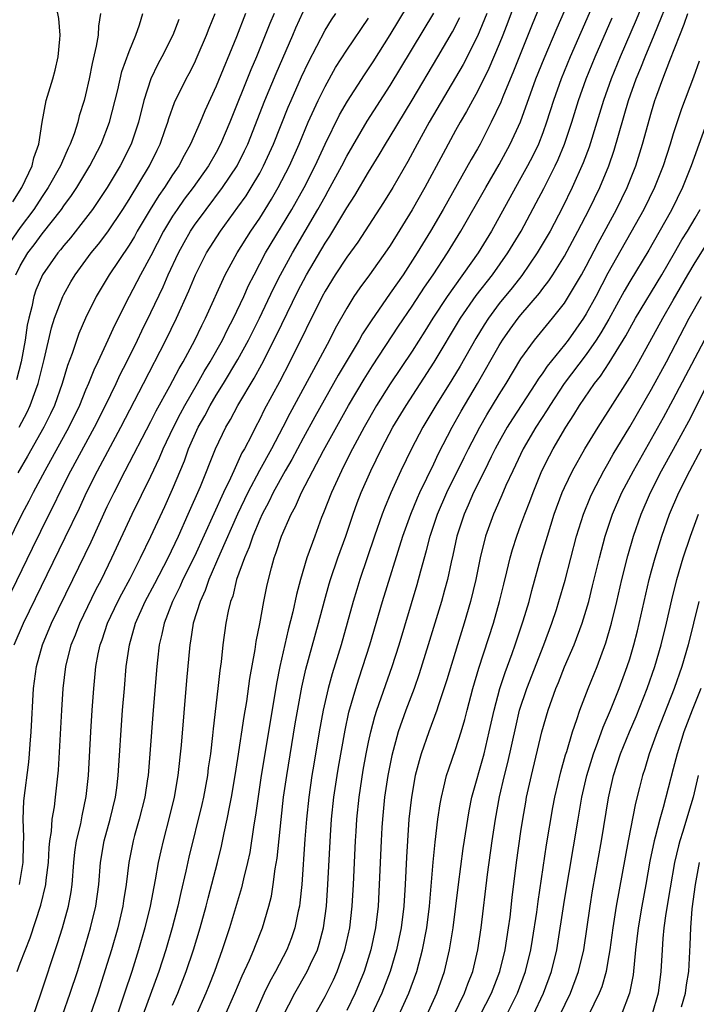
# Model space of a CAD drawing. Units: inches. Extents: x 2625000 to 2628000, y 1464000 to 1467000.
# Drawn here: x 2625211 to 2625273, y 1464524 to 1464614 of the extents above; entities that cross this region are included whole.
import ezdxf

# ---------------------------------------------------------------- set-up
doc = ezdxf.new("R2010")
doc.units = ezdxf.units.IN
doc.header["$MEASUREMENT"] = 0
doc.layers.add('LD26251464_2ft', color=215, linetype='Continuous')

msp = doc.modelspace()

# ---------------------------------------------------------------- linework, layer by layer
at = {"layer": 'LD26251464_2ft'}
for points, elevation in [([(2625210.309, 1464597.691), (2625211.157, 1464599), (2625212.101, 1464601), (2625212.26, 1464601.74), (2625212.694, 1464603), (2625212.999, 1464605.001), (2625213.386, 1464607), (2625213.991, 1464609), (2625214.201, 1464609.799), (2625214.485, 1464611), (2625214.639, 1464612.639), (2625214.654, 1464613), (2625214.539, 1464614.539), (2625214.44, 1464615), (2625214.105, 1464616.105), (2625213.695, 1464617), (2625213, 1464618.054), (2625212.252, 1464619), (2625211.613, 1464619.614), (2625211, 1464620.131), (2625210.504, 1464620.504)], 9482), ([(2625260.092, 1464619), (2625258.032, 1464613.968), (2625256.32, 1464609.68), (2625255.326, 1464607.326), (2625255.144, 1464606.856), (2625254.281, 1464605), (2625253.244, 1464603), (2625253, 1464602.569), (2625252.422, 1464601.578), (2625249.842, 1464597), (2625248.679, 1464595), (2625247.478, 1464593), (2625246.167, 1464591), (2625245, 1464589.303), (2625243.227, 1464586.772), (2625242.439, 1464585.561), (2625242.128, 1464585), (2625240.217, 1464581.783), (2625238.065, 1464577.935), (2625237, 1464575.984), (2625235.961, 1464574.039), (2625235.344, 1464573), (2625234.237, 1464571), (2625233.847, 1464570.153), (2625233.222, 1464569), (2625233, 1464568.512), (2625232.365, 1464567), (2625232.031, 1464565.969), (2625231.588, 1464565), (2625230.88, 1464563), (2625230.516, 1464561.484), (2625230.317, 1464561), (2625230.1, 1464560.1), (2625229.894, 1464559), (2625229.615, 1464557), (2625229.449, 1464555.449), (2625229.337, 1464554.663), (2625229.161, 1464553), (2625228.724, 1464549.276), (2625228.669, 1464548.669), (2625228.467, 1464547), (2625228.278, 1464545.722), (2625228.192, 1464545), (2625227.821, 1464543), (2625227.674, 1464542.326), (2625226.496, 1464537.504), (2625226.213, 1464536.213), (2625225.746, 1464534.253), (2625225.479, 1464533), (2625224.971, 1464531), (2625224.382, 1464529), (2625223.724, 1464527), (2625222.259, 1464523)], 9512), ([(2625269.338, 1464618.662), (2625267.581, 1464614.419), (2625266.105, 1464611), (2625265.291, 1464609), (2625264.59, 1464607), (2625263.987, 1464605), (2625263.276, 1464602.724), (2625262.726, 1464601.274), (2625261.711, 1464599), (2625260.825, 1464597.175), (2625259.673, 1464595), (2625258.497, 1464593), (2625257.071, 1464590.929), (2625256.192, 1464589.808), (2625255, 1464588.345), (2625254.006, 1464587), (2625253.61, 1464586.39), (2625252.853, 1464585.147), (2625251.403, 1464582.597), (2625250.648, 1464581.352), (2625249.173, 1464579), (2625247.994, 1464577), (2625246.94, 1464575), (2625245.964, 1464573), (2625245.034, 1464570.966), (2625244.452, 1464569.548), (2625244.246, 1464569), (2625243.556, 1464567), (2625242.209, 1464563), (2625241.923, 1464562.077), (2625241.599, 1464561), (2625240.472, 1464557), (2625239.649, 1464554.351), (2625239.282, 1464553), (2625238.832, 1464551), (2625238.465, 1464549), (2625237.963, 1464546.037), (2625237.795, 1464545), (2625237.509, 1464543), (2625237.291, 1464541), (2625237.145, 1464539.145), (2625236.861, 1464535), (2625236.692, 1464533.308), (2625236.643, 1464533), (2625236.533, 1464532.533), (2625236.235, 1464531), (2625235.915, 1464530.085), (2625235.489, 1464529), (2625234.441, 1464527), (2625233.923, 1464526.077), (2625233.41, 1464525), (2625232.523, 1464523)], 9520), ([(2625257, 1464617.431), (2625255.801, 1464614.199), (2625255.333, 1464613), (2625255, 1464612.179), (2625254.049, 1464609.951), (2625253, 1464607.839), (2625252.538, 1464607), (2625252.009, 1464605.991), (2625251.428, 1464605), (2625251, 1464604.23), (2625249.854, 1464602.146), (2625248.168, 1464599), (2625247, 1464596.947), (2625245, 1464593.691), (2625244.724, 1464593.276), (2625243.095, 1464591), (2625242.199, 1464589.8), (2625241.661, 1464589), (2625241, 1464587.939), (2625239.939, 1464586.061), (2625239.402, 1464585), (2625238.338, 1464583), (2625235.76, 1464578.24), (2625235.134, 1464577), (2625234.075, 1464575), (2625232.981, 1464573.019), (2625231.923, 1464571), (2625230.969, 1464569), (2625229.342, 1464565.342), (2625228.332, 1464563), (2625227.999, 1464562.001), (2625227.515, 1464561), (2625226.901, 1464559), (2625226.652, 1464557.348), (2625226.581, 1464557), (2625226.276, 1464553.724), (2625225.78, 1464547.78), (2625225.493, 1464545), (2625225.144, 1464543), (2625224.72, 1464541.28), (2625224.121, 1464539), (2625223.908, 1464538.092), (2625223.682, 1464537), (2625223.41, 1464535.41), (2625222.94, 1464533), (2625222.441, 1464531), (2625221.865, 1464529), (2625221.248, 1464527), (2625220.584, 1464525), (2625219.891, 1464523)], 9510), ([(2625210.706, 1464527), (2625211, 1464527.783), (2625211.914, 1464530.086), (2625212.898, 1464533.102), (2625213.359, 1464535), (2625213.393, 1464535.393), (2625213.589, 1464537), (2625213.644, 1464538.356), (2625213.71, 1464539), (2625213.856, 1464539.856), (2625213.936, 1464541), (2625214.134, 1464542.134), (2625214.246, 1464543), (2625214.514, 1464545.485), (2625214.815, 1464551), (2625214.957, 1464553), (2625215.198, 1464555), (2625215.682, 1464557), (2625216.066, 1464557.934), (2625216.463, 1464559), (2625217.95, 1464562.05), (2625218.451, 1464563), (2625219.429, 1464565), (2625221.281, 1464569), (2625223, 1464572.492), (2625223.804, 1464574.195), (2625224.136, 1464575), (2625225.083, 1464577), (2625225.733, 1464578.267), (2625226.129, 1464579), (2625227.295, 1464581), (2625227.899, 1464582.101), (2625228.452, 1464583), (2625229.571, 1464585), (2625230.04, 1464585.96), (2625230.595, 1464587), (2625231.528, 1464589), (2625231.977, 1464590.023), (2625232.477, 1464591), (2625233.547, 1464593), (2625235.955, 1464597), (2625237.072, 1464599), (2625238.085, 1464601), (2625239, 1464602.982), (2625240.332, 1464605.668), (2625241.056, 1464606.944), (2625242.634, 1464609.366), (2625243, 1464609.894), (2625243.435, 1464610.565), (2625245, 1464613.021), (2625247.372, 1464617)], 9502), ([(2625235.138, 1464522.862), (2625236.227, 1464525), (2625237.371, 1464527), (2625237.668, 1464527.668), (2625238.301, 1464529), (2625238.474, 1464529.526), (2625238.867, 1464531), (2625239.134, 1464533), (2625239.266, 1464535), (2625239.502, 1464539.502), (2625239.608, 1464541), (2625239.821, 1464543), (2625240.11, 1464545), (2625240.236, 1464545.764), (2625240.84, 1464549.161), (2625241.192, 1464550.808), (2625241.822, 1464553), (2625242.107, 1464553.893), (2625242.488, 1464555), (2625243.123, 1464557), (2625244.29, 1464561), (2625246.159, 1464567), (2625246.878, 1464569), (2625247.495, 1464570.505), (2625247.719, 1464571), (2625249, 1464573.643), (2625249.43, 1464574.57), (2625250.694, 1464577), (2625251.523, 1464578.477), (2625253.025, 1464581), (2625255, 1464584.486), (2625255.315, 1464585), (2625256.006, 1464585.994), (2625256.736, 1464587), (2625257, 1464587.328), (2625258.696, 1464589.304), (2625259, 1464589.722), (2625259.56, 1464590.44), (2625259.928, 1464591), (2625261, 1464592.711), (2625262.242, 1464595), (2625263.282, 1464597), (2625264.245, 1464599), (2625265.077, 1464601), (2625265.569, 1464602.431), (2625266.898, 1464607), (2625267.599, 1464609), (2625268.01, 1464609.99), (2625268.402, 1464611), (2625269.244, 1464613), (2625270.874, 1464617)], 9522), ([(2625263.493, 1464615.493), (2625261.519, 1464611), (2625260.702, 1464609), (2625259.994, 1464607), (2625259.355, 1464605), (2625259, 1464604.024), (2625258.6, 1464603), (2625258.082, 1464601.918), (2625257.608, 1464601), (2625257, 1464599.887), (2625256.492, 1464599), (2625254.284, 1464595), (2625253.063, 1464593), (2625250.21, 1464589), (2625248.911, 1464587), (2625248.176, 1464585.824), (2625247, 1464583.99), (2625245, 1464580.99), (2625243.746, 1464579), (2625242.585, 1464577), (2625241.521, 1464575), (2625240.681, 1464573.319), (2625240.506, 1464573), (2625239.582, 1464571), (2625238.869, 1464569.13), (2625238.687, 1464568.686), (2625238.059, 1464567), (2625237.345, 1464565), (2625236.753, 1464563), (2625236.38, 1464561.621), (2625236.037, 1464560.037), (2625235.607, 1464558.393), (2625234.853, 1464555), (2625234.548, 1464553.452), (2625233.468, 1464547), (2625233.149, 1464545), (2625232.628, 1464541.372), (2625232.466, 1464540.466), (2625232.08, 1464537.92), (2625231.88, 1464537), (2625231.511, 1464535.511), (2625231.328, 1464534.672), (2625230.236, 1464531), (2625229.561, 1464529), (2625228.835, 1464527), (2625228.316, 1464525.684), (2625228.039, 1464525), (2625227.148, 1464523)], 9516), ([(2625234.316, 1464615), (2625233.929, 1464614.071), (2625233.515, 1464613), (2625232.692, 1464611), (2625232.18, 1464609.82), (2625230.261, 1464605), (2625229.411, 1464603), (2625229, 1464602.235), (2625228.289, 1464601), (2625226.875, 1464599), (2625226.07, 1464597.931), (2625225.413, 1464597), (2625225, 1464596.372), (2625224.175, 1464595), (2625223, 1464592.727), (2625222.052, 1464591), (2625221.004, 1464589), (2625219.652, 1464586.348), (2625219.051, 1464585), (2625218.123, 1464583), (2625217.753, 1464582.246), (2625217.272, 1464581), (2625217, 1464580.386), (2625216.436, 1464579), (2625215.462, 1464577), (2625213.253, 1464573), (2625212.184, 1464571), (2625211.796, 1464570.204), (2625211.155, 1464569), (2625206.216, 1464559)], 9494), ([(2625208.749, 1464559), (2625212.128, 1464565.873), (2625213.646, 1464569), (2625214.102, 1464569.898), (2625214.624, 1464571), (2625215.645, 1464573), (2625217.823, 1464577), (2625218.839, 1464579), (2625219.812, 1464581), (2625220.181, 1464581.819), (2625220.792, 1464583), (2625221.765, 1464585), (2625222.157, 1464585.843), (2625223, 1464587.519), (2625224.12, 1464589.88), (2625224.599, 1464591), (2625225.53, 1464593), (2625226.046, 1464593.954), (2625226.64, 1464595), (2625227, 1464595.54), (2625228.068, 1464597), (2625229.592, 1464599), (2625230.916, 1464601), (2625231.615, 1464602.385), (2625231.901, 1464603), (2625233.471, 1464607), (2625234.511, 1464609.489), (2625236.053, 1464613), (2625236.328, 1464613.672), (2625237, 1464615.145)], 9496), ([(2625218.368, 1464615), (2625218.175, 1464613.825), (2625218.145, 1464613), (2625217.985, 1464611.985), (2625217.593, 1464610.408), (2625217.325, 1464609), (2625217, 1464607.527), (2625216.866, 1464607), (2625216.418, 1464605.581), (2625216.278, 1464605), (2625215.952, 1464603.952), (2625215.59, 1464603), (2625215.388, 1464602.612), (2625214.775, 1464601.225), (2625214.705, 1464601), (2625213.578, 1464599), (2625213, 1464598.172), (2625212.241, 1464597), (2625211, 1464595.349), (2625210.038, 1464593.962)], 9484), ([(2625210.433, 1464557), (2625211.298, 1464559), (2625215.14, 1464566.86), (2625216.432, 1464569.568), (2625217.097, 1464571), (2625218.088, 1464573), (2625220.249, 1464577), (2625222.338, 1464581), (2625224.382, 1464585), (2625225.366, 1464587), (2625226.493, 1464589.507), (2625227.099, 1464591), (2625228.115, 1464593), (2625229.387, 1464595), (2625231, 1464597.191), (2625231.749, 1464598.251), (2625232.228, 1464599), (2625233, 1464600.325), (2625233.364, 1464601), (2625234.266, 1464603), (2625235.618, 1464606.382), (2625235.882, 1464607), (2625236.833, 1464609.167), (2625237.473, 1464610.527), (2625239, 1464613.465), (2625239.582, 1464614.418), (2625239.983, 1464615)], 9498), ([(2625210.592, 1464591), (2625211, 1464591.826), (2625211.696, 1464593), (2625212.271, 1464593.729), (2625213, 1464594.749), (2625214.779, 1464597), (2625215, 1464597.321), (2625215.72, 1464598.28), (2625216.198, 1464599), (2625217.404, 1464601), (2625218.431, 1464603), (2625219.214, 1464605), (2625219.966, 1464607.966), (2625220.339, 1464609.661), (2625221, 1464611.495), (2625221.617, 1464613), (2625221.953, 1464613.953), (2625222.251, 1464615)], 9486), ([(2625225.575, 1464614.425), (2625225.033, 1464613), (2625224.003, 1464611), (2625223.652, 1464610.348), (2625223, 1464608.996), (2625222.358, 1464607), (2625221.849, 1464605), (2625221.183, 1464603), (2625220.184, 1464601), (2625218.985, 1464599), (2625218.195, 1464597.805), (2625217.631, 1464597), (2625217, 1464596.157), (2625215.607, 1464594.393), (2625215, 1464593.685), (2625214.702, 1464593.298), (2625214.446, 1464593), (2625213.047, 1464591), (2625212.435, 1464589.565), (2625212.248, 1464589), (2625212.059, 1464588.059), (2625211.785, 1464587), (2625211.648, 1464586.352), (2625211.45, 1464585), (2625211.093, 1464583), (2625210.661, 1464581.339)], 9488), ([(2625231.691, 1464615), (2625230.862, 1464612.862), (2625229, 1464608.309), (2625227.961, 1464606.039), (2625227.532, 1464605), (2625226.651, 1464603), (2625226.045, 1464601.955), (2625225.555, 1464601), (2625225, 1464600.187), (2625224.242, 1464599), (2625223.731, 1464598.269), (2625222.942, 1464597), (2625221.752, 1464595), (2625221.486, 1464594.514), (2625221, 1464593.713), (2625219.167, 1464591), (2625217.974, 1464589), (2625217, 1464587.01), (2625216.388, 1464585.612), (2625215.757, 1464583.757), (2625215.337, 1464582.663), (2625214.849, 1464581), (2625214.135, 1464579), (2625213.775, 1464578.225), (2625213.167, 1464577), (2625211.678, 1464574.322), (2625210.788, 1464572.788)], 9492), ([(2625210.904, 1464577), (2625211.62, 1464578.379), (2625211.917, 1464579), (2625212.439, 1464580.439), (2625212.658, 1464581), (2625213.207, 1464583.207), (2625213.867, 1464586.133), (2625214.155, 1464587), (2625214.905, 1464589), (2625215, 1464589.184), (2625215.656, 1464590.345), (2625216.047, 1464591), (2625217.527, 1464593), (2625218.189, 1464593.811), (2625219.048, 1464594.952), (2625220.412, 1464597), (2625221, 1464597.912), (2625222.881, 1464601), (2625223.566, 1464602.434), (2625223.854, 1464603), (2625224.328, 1464604.328), (2625224.554, 1464605), (2625224.652, 1464605.348), (2625225.186, 1464606.814), (2625226.251, 1464609), (2625226.515, 1464609.485), (2625227, 1464610.435), (2625227.261, 1464611), (2625228.122, 1464613), (2625228.362, 1464613.638), (2625228.916, 1464615)], 9490), ([(2625210.937, 1464535), (2625211.262, 1464537), (2625211.294, 1464538.706), (2625211.325, 1464539.326), (2625211.27, 1464541), (2625211.328, 1464542.672), (2625211.778, 1464546.222), (2625211.846, 1464547), (2625211.897, 1464547.897), (2625211.994, 1464549), (2625212.21, 1464553), (2625212.484, 1464555), (2625213.043, 1464557), (2625213.876, 1464559), (2625215.839, 1464563), (2625217.52, 1464566.48), (2625219, 1464569.698), (2625219.618, 1464571), (2625220.629, 1464573), (2625223, 1464577.532), (2625223.493, 1464578.507), (2625224.75, 1464580.75), (2625225.6, 1464582.399), (2625225.96, 1464583), (2625227.033, 1464585), (2625227.67, 1464586.329), (2625228.027, 1464587), (2625229.824, 1464591), (2625230.914, 1464593), (2625232.176, 1464595), (2625233, 1464596.202), (2625233.505, 1464597), (2625234.077, 1464597.923), (2625234.708, 1464599), (2625235.73, 1464601), (2625236.614, 1464603), (2625237.46, 1464605), (2625238.366, 1464607), (2625239, 1464608.3), (2625239.973, 1464610.027), (2625241, 1464611.636), (2625243, 1464614.574)], 9500), ([(2625212.213, 1464523), (2625212.851, 1464524.851), (2625214.436, 1464529.564), (2625214.887, 1464531), (2625215.441, 1464533), (2625215.686, 1464534.314), (2625215.775, 1464535), (2625215.929, 1464537), (2625216.026, 1464537.974), (2625216.182, 1464539), (2625216.567, 1464540.567), (2625216.699, 1464541.301), (2625217.07, 1464543.07), (2625217.257, 1464545), (2625217.476, 1464549), (2625217.605, 1464551), (2625217.755, 1464553), (2625217.959, 1464555), (2625218.168, 1464556.168), (2625218.345, 1464557), (2625218.527, 1464557.473), (2625219.03, 1464559), (2625219.977, 1464561), (2625220.322, 1464561.678), (2625221.095, 1464563.095), (2625222.062, 1464565), (2625223, 1464566.962), (2625224.28, 1464569.72), (2625225, 1464571.301), (2625226.081, 1464573.919), (2625226.469, 1464575), (2625227.353, 1464577), (2625227.953, 1464578.047), (2625228.444, 1464579), (2625229, 1464579.932), (2625229.674, 1464581), (2625231, 1464583.211), (2625231.981, 1464585), (2625232.985, 1464587), (2625234.272, 1464589.728), (2625234.925, 1464591), (2625236.008, 1464593), (2625238.351, 1464597), (2625239, 1464598.185), (2625239.304, 1464598.696), (2625240.553, 1464601), (2625241, 1464601.875), (2625242.888, 1464605.112), (2625245, 1464608.376), (2625249, 1464615.01)], 9504), ([(2625214.883, 1464523), (2625215.592, 1464525), (2625216.247, 1464527), (2625216.823, 1464528.822), (2625217.469, 1464531), (2625217.952, 1464533), (2625218.215, 1464535), (2625218.363, 1464537), (2625218.705, 1464539), (2625219.272, 1464541), (2625219.749, 1464543), (2625219.872, 1464543.872), (2625220.004, 1464545), (2625220.405, 1464551), (2625220.564, 1464553), (2625220.743, 1464555), (2625221.03, 1464557), (2625221.598, 1464559), (2625222.486, 1464561), (2625223.364, 1464562.636), (2625224.592, 1464565), (2625225.538, 1464567), (2625226.44, 1464569), (2625227.554, 1464571.554), (2625228.927, 1464575), (2625229.879, 1464577), (2625230.302, 1464577.697), (2625230.983, 1464579), (2625232.499, 1464581.501), (2625233.208, 1464582.792), (2625234.555, 1464585.445), (2625236.513, 1464589.487), (2625237.305, 1464591), (2625239, 1464593.881), (2625239.451, 1464594.549), (2625241, 1464597.153), (2625241.725, 1464598.275), (2625243, 1464600.43), (2625243.986, 1464602.014), (2625244.562, 1464603), (2625245, 1464603.708), (2625247, 1464607.044), (2625249.354, 1464611), (2625250.699, 1464613.301), (2625251.383, 1464614.617)], 9506), ([(2625253.857, 1464615), (2625253, 1464612.923), (2625251.685, 1464610.315), (2625248.582, 1464605), (2625247.471, 1464603), (2625246.606, 1464601.394), (2625245.22, 1464599), (2625244.368, 1464597.632), (2625242.009, 1464593.992), (2625241, 1464592.614), (2625239.936, 1464591), (2625239, 1464589.479), (2625238.743, 1464589), (2625235.775, 1464583), (2625234.827, 1464581.172), (2625233.423, 1464578.577), (2625233, 1464577.72), (2625232.612, 1464577), (2625232.238, 1464576.238), (2625231.592, 1464575), (2625231.372, 1464574.628), (2625230.616, 1464573), (2625230.315, 1464572.315), (2625229.677, 1464571), (2625227, 1464565.115), (2625225.95, 1464563), (2625225.666, 1464562.334), (2625224.974, 1464561), (2625224.212, 1464559), (2625224.018, 1464557.982), (2625223.772, 1464557), (2625223.608, 1464555.608), (2625223.546, 1464555), (2625223.214, 1464551), (2625222.917, 1464547), (2625222.748, 1464545), (2625222.705, 1464544.705), (2625222.433, 1464543), (2625221.927, 1464541), (2625221.501, 1464539.501), (2625221.366, 1464539), (2625221.302, 1464538.698), (2625220.972, 1464537), (2625220.739, 1464535), (2625220.496, 1464533.504), (2625220.43, 1464533), (2625219.951, 1464531), (2625219.383, 1464529), (2625219, 1464527.727), (2625218.133, 1464525), (2625217.436, 1464523)], 9508), ([(2625225, 1464523.902), (2625225.464, 1464525), (2625226.249, 1464527), (2625226.924, 1464529), (2625227.53, 1464531), (2625228.075, 1464533), (2625228.257, 1464533.743), (2625229.113, 1464537), (2625229.485, 1464538.515), (2625229.736, 1464539.735), (2625230.019, 1464541), (2625230.249, 1464542.249), (2625230.406, 1464543), (2625230.752, 1464545), (2625231, 1464546.557), (2625231.569, 1464550.432), (2625231.81, 1464551.81), (2625232.101, 1464553.899), (2625232.584, 1464556.584), (2625232.68, 1464557.32), (2625233, 1464558.922), (2625233.38, 1464561), (2625233.652, 1464562.349), (2625233.798, 1464563), (2625234.075, 1464564.075), (2625234.334, 1464565), (2625234.526, 1464565.474), (2625235.005, 1464566.996), (2625235.885, 1464569), (2625236.283, 1464569.717), (2625236.835, 1464571), (2625237.871, 1464573), (2625238.864, 1464574.864), (2625241.157, 1464579), (2625242.587, 1464581.413), (2625243.359, 1464582.641), (2625245.742, 1464586.258), (2625247, 1464588.112), (2625248.14, 1464589.86), (2625248.931, 1464591), (2625250.265, 1464593), (2625251.492, 1464595), (2625253.761, 1464599), (2625255, 1464601.113), (2625256.027, 1464603), (2625256.951, 1464605.049), (2625258.384, 1464609), (2625259.133, 1464610.867), (2625260.317, 1464613.684), (2625261, 1464615.216)], 9514), ([(2625229.826, 1464523), (2625230.701, 1464525), (2625231.381, 1464526.619), (2625232.048, 1464528.048), (2625232.453, 1464529), (2625232.6, 1464529.399), (2625233.248, 1464531), (2625233.841, 1464533), (2625234.07, 1464533.93), (2625234.245, 1464535), (2625234.43, 1464536.43), (2625234.599, 1464537.401), (2625234.959, 1464540.959), (2625235.193, 1464543), (2625235.478, 1464545), (2625236.263, 1464549.737), (2625236.877, 1464553.123), (2625237.242, 1464554.757), (2625238.409, 1464559), (2625238.95, 1464561.05), (2625239.392, 1464562.608), (2625239.511, 1464563), (2625240.188, 1464565), (2625240.908, 1464567), (2625241.572, 1464569), (2625241.951, 1464570.049), (2625242.317, 1464571), (2625243.211, 1464573), (2625244.185, 1464575), (2625245.244, 1464577), (2625246.445, 1464579), (2625249.028, 1464582.973), (2625251.455, 1464587), (2625252.9, 1464589.1), (2625254.379, 1464591), (2625255.803, 1464593), (2625257.011, 1464595), (2625258.413, 1464597.587), (2625259.098, 1464598.902), (2625260.146, 1464601), (2625260.42, 1464601.58), (2625261.014, 1464603), (2625261.683, 1464605), (2625262.297, 1464607), (2625263, 1464609), (2625263.819, 1464611), (2625265.398, 1464614.602)], 9518), ([(2625237.669, 1464522.332), (2625239, 1464524.709), (2625239.766, 1464526.234), (2625240.109, 1464527), (2625240.833, 1464529), (2625241.278, 1464531), (2625241.508, 1464533), (2625241.623, 1464535), (2625241.802, 1464539), (2625241.854, 1464539.854), (2625241.931, 1464541), (2625242.136, 1464543), (2625242.512, 1464545.488), (2625242.782, 1464547), (2625243, 1464548.057), (2625243.206, 1464549), (2625243.582, 1464550.418), (2625243.771, 1464551), (2625245.171, 1464555), (2625245.799, 1464557), (2625247.461, 1464562.539), (2625247.798, 1464563.798), (2625248.336, 1464565.664), (2625248.675, 1464567), (2625249.343, 1464569), (2625250.2, 1464571), (2625251.791, 1464574.209), (2625252.19, 1464575), (2625253.24, 1464577), (2625253.871, 1464578.129), (2625255, 1464579.993), (2625255.632, 1464581), (2625257, 1464583.277), (2625258.249, 1464585), (2625259.902, 1464587), (2625261, 1464588.398), (2625261.386, 1464589), (2625262.569, 1464591), (2625263, 1464591.778), (2625264.094, 1464593.906), (2625265.778, 1464597), (2625266.763, 1464599), (2625267.558, 1464601), (2625268.18, 1464603), (2625269, 1464605.966), (2625269.317, 1464607), (2625269.485, 1464607.484), (2625270.035, 1464609), (2625270.67, 1464610.669), (2625271.588, 1464613), (2625272.003, 1464613.997), (2625272.328, 1464615)], 9524), ([(2625273.392, 1464610.608), (2625272.87, 1464609.13), (2625271.756, 1464606.244), (2625271, 1464603.947), (2625270.713, 1464603), (2625270.057, 1464601), (2625269.263, 1464599), (2625268.285, 1464597), (2625265, 1464591.135), (2625263.882, 1464589), (2625263, 1464587.4), (2625262.746, 1464587), (2625261.34, 1464585), (2625261, 1464584.556), (2625259.405, 1464582.595), (2625259, 1464581.981), (2625258.583, 1464581.416), (2625258.332, 1464581), (2625256.224, 1464577.776), (2625255.743, 1464577), (2625255, 1464575.69), (2625254.631, 1464575), (2625254.262, 1464574.262), (2625253.659, 1464573), (2625252.656, 1464571), (2625252.16, 1464569.84), (2625251.773, 1464569), (2625251.127, 1464567), (2625250.752, 1464565.248), (2625250.587, 1464564.586), (2625250.242, 1464563), (2625249.984, 1464562.016), (2625249.693, 1464561), (2625248.484, 1464557), (2625247.658, 1464554.342), (2625247.185, 1464553), (2625246.432, 1464551), (2625245.735, 1464549), (2625245.147, 1464546.853), (2625244.777, 1464545), (2625244.476, 1464543), (2625244.274, 1464541), (2625244.226, 1464540.226), (2625244.152, 1464539), (2625243.99, 1464535), (2625243.87, 1464533), (2625243.636, 1464531), (2625243.222, 1464529), (2625242.592, 1464527), (2625241.762, 1464525), (2625241, 1464523.413)], 9526), ([(2625274.321, 1464605.679), (2625272.638, 1464601), (2625271.836, 1464599), (2625270.867, 1464597), (2625270.698, 1464596.698), (2625268.743, 1464593.257), (2625267, 1464590.372), (2625266.501, 1464589.499), (2625265.077, 1464586.923), (2625264.347, 1464585.653), (2625263.928, 1464585), (2625263, 1464583.662), (2625260.988, 1464581.012), (2625259.664, 1464579), (2625259.42, 1464578.58), (2625258.382, 1464577), (2625257.192, 1464575), (2625256.502, 1464573.498), (2625256.252, 1464573), (2625255.629, 1464571.629), (2625255.258, 1464570.742), (2625254.645, 1464569.355), (2625254.47, 1464569), (2625253.752, 1464567), (2625253.269, 1464565), (2625252.862, 1464563), (2625252.372, 1464561), (2625251.784, 1464559), (2625251.165, 1464557), (2625250.203, 1464553.797), (2625249.394, 1464551.394), (2625249.274, 1464551), (2625248.532, 1464549), (2625247.834, 1464547), (2625247.642, 1464546.358), (2625247.294, 1464545), (2625246.934, 1464543), (2625246.713, 1464541), (2625246.565, 1464539), (2625246.483, 1464537.517), (2625246.373, 1464535), (2625246.237, 1464533), (2625245.987, 1464531), (2625245.583, 1464529), (2625244.998, 1464527), (2625244.209, 1464525), (2625243.258, 1464523)], 9528), ([(2625245.771, 1464523), (2625246.705, 1464525), (2625247.436, 1464527), (2625247.968, 1464529), (2625248.352, 1464531), (2625248.612, 1464533), (2625248.947, 1464537.053), (2625249.123, 1464538.877), (2625249.379, 1464541), (2625249.585, 1464542.416), (2625249.69, 1464543), (2625249.931, 1464543.931), (2625250.171, 1464545), (2625250.368, 1464545.631), (2625251, 1464547.377), (2625251.521, 1464549), (2625251.858, 1464550.142), (2625252.066, 1464551), (2625252.596, 1464553), (2625253.142, 1464554.858), (2625254.482, 1464559), (2625255.046, 1464561), (2625255.42, 1464562.58), (2625255.711, 1464563.711), (2625256.011, 1464565), (2625256.225, 1464565.775), (2625256.613, 1464567), (2625257, 1464568.013), (2625257.355, 1464569), (2625257.821, 1464570.178), (2625258.121, 1464571), (2625258.934, 1464573), (2625259.622, 1464574.378), (2625259.957, 1464575), (2625261.132, 1464577), (2625261.869, 1464578.131), (2625262.393, 1464579), (2625263.775, 1464581), (2625264.319, 1464581.682), (2625265.108, 1464582.892), (2625266.63, 1464585.37), (2625267, 1464586.057), (2625267.539, 1464587), (2625269.939, 1464591), (2625271.115, 1464593), (2625271.796, 1464594.204), (2625272.307, 1464595), (2625273, 1464596.196), (2625273.456, 1464597)], 9530), ([(2625248.355, 1464523), (2625249.263, 1464525), (2625249.971, 1464527), (2625250.453, 1464529), (2625250.784, 1464531), (2625251.269, 1464535), (2625251.704, 1464538.296), (2625252.244, 1464541.756), (2625252.492, 1464543), (2625253.608, 1464547), (2625254.091, 1464549), (2625254.53, 1464551), (2625255.07, 1464553), (2625255.545, 1464554.455), (2625256.2, 1464556.2), (2625256.482, 1464557), (2625257.217, 1464559.217), (2625257.744, 1464561), (2625258.002, 1464561.998), (2625258.842, 1464565), (2625259.428, 1464567), (2625260.067, 1464569), (2625260.796, 1464571), (2625261, 1464571.465), (2625261.736, 1464573), (2625262.88, 1464575), (2625264.093, 1464577), (2625266.787, 1464581.213), (2625267, 1464581.571), (2625267.828, 1464583), (2625270.04, 1464587), (2625271, 1464588.65), (2625272.338, 1464591), (2625273, 1464592.117), (2625274.806, 1464595)], 9532), ([(2625250.836, 1464523), (2625251.822, 1464525), (2625252.132, 1464525.869), (2625252.581, 1464527), (2625253.047, 1464529), (2625253.343, 1464531), (2625253.924, 1464535.923), (2625254.36, 1464539), (2625254.667, 1464541), (2625255.04, 1464543.041), (2625255.494, 1464545), (2625255.803, 1464546.197), (2625256.521, 1464549.479), (2625256.881, 1464551), (2625257.533, 1464553), (2625259.09, 1464557), (2625259.843, 1464559), (2625260.255, 1464560.255), (2625260.497, 1464561), (2625261.053, 1464562.947), (2625262.12, 1464567), (2625262.746, 1464569), (2625263.391, 1464570.609), (2625263.567, 1464571), (2625264.627, 1464573), (2625265, 1464573.63), (2625265.489, 1464574.511), (2625267, 1464577.032), (2625269, 1464580.472), (2625270.372, 1464583), (2625272.467, 1464587), (2625273.582, 1464589)], 9534), ([(2625253.252, 1464523), (2625254.295, 1464525), (2625255.059, 1464527), (2625255.541, 1464529), (2625255.864, 1464531), (2625256.001, 1464532.001), (2625256.202, 1464533.798), (2625256.596, 1464537), (2625257, 1464539.86), (2625257.174, 1464541), (2625257.441, 1464542.559), (2625257.519, 1464543), (2625257.957, 1464545), (2625258.917, 1464549), (2625259.493, 1464551), (2625260.205, 1464553), (2625260.442, 1464553.559), (2625261, 1464554.986), (2625261.883, 1464557), (2625262.634, 1464559), (2625263.229, 1464561), (2625263.589, 1464562.412), (2625264.214, 1464565), (2625264.744, 1464567), (2625265.409, 1464569), (2625266.277, 1464571), (2625267.329, 1464573), (2625270.107, 1464577.893), (2625271, 1464579.536), (2625273.852, 1464585)], 9536), ([(2625255.45, 1464522.55), (2625256.675, 1464525), (2625257.422, 1464527), (2625257.915, 1464529), (2625258.071, 1464529.929), (2625258.453, 1464532.453), (2625258.575, 1464533.425), (2625259.36, 1464538.64), (2625259.934, 1464542.066), (2625260.116, 1464543), (2625260.665, 1464545.335), (2625261.102, 1464546.897), (2625261.204, 1464547.204), (2625261.727, 1464549), (2625262.137, 1464550.137), (2625262.408, 1464551), (2625263.178, 1464553), (2625263.996, 1464555), (2625264.816, 1464557.184), (2625265.333, 1464559), (2625265.817, 1464561), (2625266.28, 1464563), (2625266.814, 1464565.186), (2625267.333, 1464567), (2625268.033, 1464569), (2625268.897, 1464571), (2625269.927, 1464573), (2625271.03, 1464574.97), (2625272.438, 1464577.562), (2625274.434, 1464581.566)], 9538), ([(2625258.122, 1464523), (2625259.071, 1464525), (2625259.823, 1464527), (2625260.305, 1464529), (2625261, 1464533.554), (2625262.253, 1464541), (2625262.611, 1464543), (2625263.065, 1464545), (2625263.661, 1464547), (2625264.071, 1464548.071), (2625264.547, 1464549.453), (2625265.221, 1464551), (2625266.029, 1464553), (2625266.774, 1464555), (2625267, 1464555.72), (2625267.375, 1464557), (2625267.699, 1464558.301), (2625268.794, 1464563), (2625269, 1464563.796), (2625269.321, 1464565), (2625269.945, 1464567), (2625270.666, 1464569), (2625271.516, 1464571), (2625272.522, 1464573), (2625273.605, 1464575)], 9540), ([(2625260.571, 1464523), (2625261.544, 1464525), (2625262.299, 1464527), (2625262.767, 1464529), (2625263.355, 1464533), (2625263.584, 1464534.416), (2625264.394, 1464539), (2625265.059, 1464542.94), (2625265.514, 1464545), (2625266.159, 1464547), (2625266.974, 1464549.025), (2625267.578, 1464550.422), (2625268.612, 1464553), (2625269.303, 1464555), (2625269.875, 1464557), (2625270.364, 1464559), (2625270.859, 1464561.141), (2625271.329, 1464563), (2625271.92, 1464565), (2625272.589, 1464567), (2625273.316, 1464569)], 9542), ([(2625273.346, 1464561), (2625272.358, 1464557), (2625271.778, 1464555), (2625271.087, 1464553), (2625269.516, 1464549), (2625268.792, 1464547), (2625268.37, 1464545.63), (2625268.159, 1464545), (2625267.899, 1464543.899), (2625267.532, 1464542.468), (2625266.855, 1464539), (2625265.756, 1464533), (2625265.433, 1464531), (2625265.178, 1464529), (2625265, 1464527.937), (2625264.83, 1464527), (2625264.421, 1464525.579), (2625264.191, 1464525), (2625263.202, 1464523)], 9544), ([(2625273.545, 1464553), (2625272.742, 1464551), (2625271.972, 1464549), (2625271.352, 1464547), (2625271, 1464545.611), (2625270.06, 1464542.06), (2625269.754, 1464541), (2625269.331, 1464539.331), (2625269.235, 1464539), (2625268.851, 1464537.149), (2625268.477, 1464535), (2625268.102, 1464533), (2625267.76, 1464531), (2625267.534, 1464529), (2625267.305, 1464526.695), (2625266.979, 1464525), (2625266.195, 1464523)], 9546), ([(2625273.295, 1464545), (2625272.82, 1464543), (2625272.388, 1464541.612), (2625271.875, 1464539.875), (2625271.593, 1464539), (2625271.467, 1464538.533), (2625271.107, 1464537), (2625270.702, 1464534.702), (2625270.318, 1464532.318), (2625270.141, 1464531), (2625270.043, 1464530.043), (2625269.966, 1464529), (2625269.855, 1464527), (2625269.609, 1464525), (2625269.038, 1464523)], 9548), ([(2625271.755, 1464523.755), (2625272.116, 1464525), (2625272.211, 1464525.789), (2625272.415, 1464527), (2625272.549, 1464529.45), (2625272.604, 1464531), (2625272.744, 1464532.744), (2625273.038, 1464535), (2625273.411, 1464537)], 9550)]:
    msp.add_lwpolyline(points, dxfattribs=dict(at, elevation=elevation))

doc.saveas('drawing.dxf')
